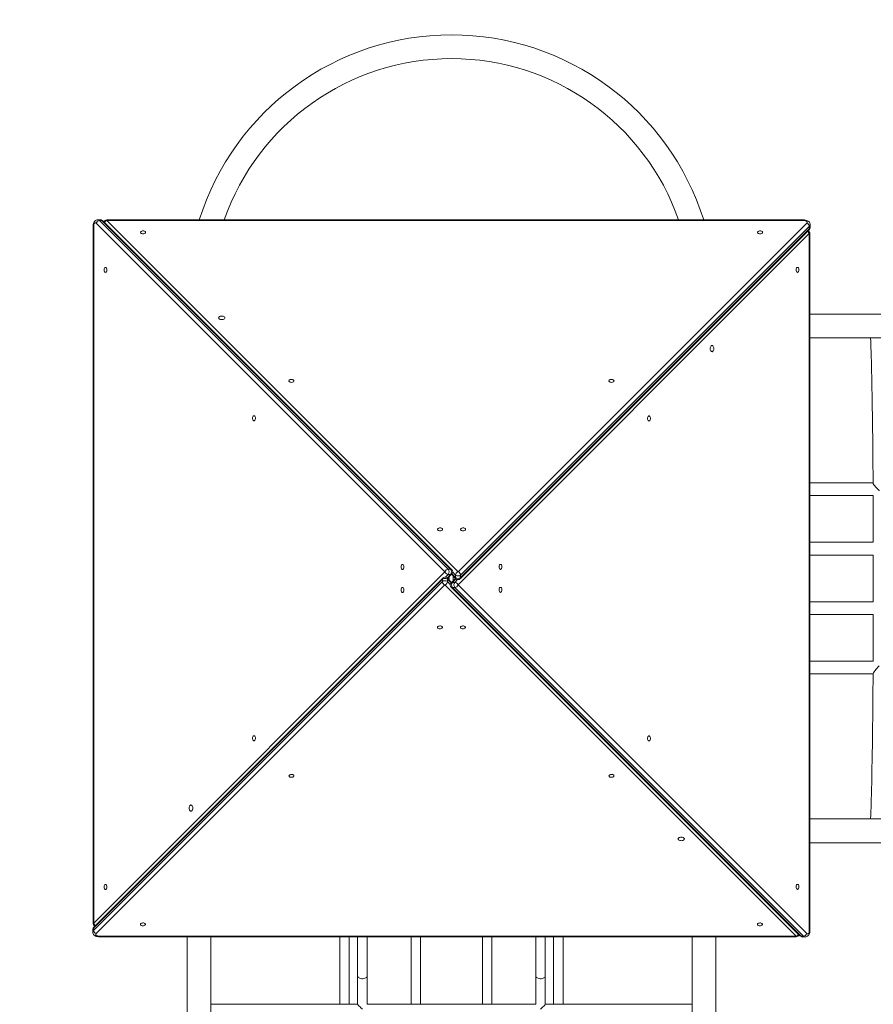
# Model space of a CAD drawing. Units: millimetres. Extents: x 24813 to 39876, y 14806 to 30848.
# Drawn here: x 29957 to 31394, y 22095 to 23753 of the extents above; entities that cross this region are included whole.
import ezdxf

# ---------------------------------------------------------------- set-up
doc = ezdxf.new("R2010")
doc.units = ezdxf.units.MM
doc.header["$PDSIZE"] = -1
doc.layers.get('0').update_dxf_attribs({"color": 1})
doc.layers.add('TIPTAP', color=6, linetype='Continuous')
doc.layers.add('TIPTAP_DIM', color=9, linetype='Continuous')
doc.styles.get("Standard").update_dxf_attribs({"font": 'arial.ttf'})
doc.dimstyles.new('000000002E6C9198', dxfattribs={"dimscale": 100, "dimtxt": 1, "dimasz": 1, "dimexe": 1, "dimexo": 1, "dimgap": 1, "dimtad": 1, "dimdec": 0, "dimtxsty": 'Standard', "dimblk": 'OBLIQUE', "dimcen": 2.5, "dimdle": 1, "dimadec": 0, "dimazin": 0, "dimtfac": 1, "dimtdec": 0, "dimtmove": 0, "dimatfit": 3, "dimldrblk": 'OBLIQUE', "dimfxl": 0, "dimarcsym": 0})

# ---------------------------------------------------------------- blocks, each defined once
blk = doc.blocks.new('LM300-5_top')
at = {"layer": 'TIPTAP', "linetype": 'Continuous', "lineweight": 15}
for p, q in [((-3566.8, 170.7), (-3570.9, 170.7)), ((-3568, 169.4), (-2981, -417.6)), ((-3568, 169.4), (-3563.9, 169.4)), ((-2976.9, -417.6), (-3563.9, 169.4)), ((-2974.8, -418.4), (-3561.8, 168.6)), ((-2381.7, 170.3), (-3555.7, 170.3)), ((-3555.7, 170.3), (-3555.7, 169.4)), ((-3555.7, 169.4), (-2964.4, -421.9)), ((-2381.7, 169.4), (-3555.7, 169.4)), ((-2381.7, 170.3), (-2381.7, 169.4)), ((-3578.8, 160.7), (-3578.8, -1013.3)), ((-3578.8, 160.7), (-3577.8, 160.7)), ((-3577.8, 160.7), (-3577.8, -1013.3)), ((-2986.5, -421.9), (-3573.5, 165.1)), ((-2964.4, -421.9), (-2377.4, 165.1)), ((-2960.9, -433.6), (-2373.9, 153.4)), ((-2373.1, 159.5), (-2960.1, -427.5)), ((-2960.1, -431.6), (-2373.1, 155.5)), ((-2373.1, 159.5), (-2373.1, 155.5)), ((-2371.7, 158.3), (-2371.7, 162.4)), ((-2373.1, 147.3), (-2964.4, -444.1)), ((-2373.1, -1026.7), (-2373.1, 147.3)), ((-2372.1, 147.3), (-2373.1, 147.3)), ((-2372.1, -1026.7), (-2372.1, 147.3)), ((-909, 12), (-2372.1, 12)), ((-2372.1, -28), (-909, -28)), ((-2265.7, -272.4), (-2372.1, -272.4)), ((-2372.1, -293.7), (-2265.4, -293.7)), ((-2265.6, -293.7), (-2265.6, -372.3)), ((-2265.4, -372.3), (-2372.1, -372.3)), ((-2372.1, -393.7), (-2265.4, -393.7)), ((-2265.6, -393.7), (-2265.6, -472.4)), ((-3577.8, -1013.3), (-2986.5, -421.9)), ((-2981, -426.3), (-2985.7, -431)), ((-2983, -432.4), (-2976.9, -426.3)), ((-2982.3, -433), (-2974.8, -425.5)), ((-2981, -417.6), (-2976.9, -417.6)), ((-2976.9, -426.3), (-2981, -426.3)), ((-2979.4, -436), (-2979.4, -430)), ((-2975.5, -426.1), (-2967.9, -433.6)), ((-2974.8, -425.5), (-2968.7, -431.6)), ((-2968.7, -427.5), (-2973.4, -422.8)), ((-2972.5, -436.9), (-2972.5, -429.1)), ((-2968.7, -431.6), (-2968.7, -427.5)), ((-2960.1, -427.5), (-2960.1, -431.6)), ((-2990.8, -434.4), (-3577.8, -1021.5)), ((-3577.8, -1025.5), (-2990.8, -438.5)), ((-2990, -432.4), (-3577, -1019.4)), ((-2986.5, -444.1), (-3573.5, -1031.1)), ((-2990.8, -438.5), (-2990.8, -434.4)), ((-2395.2, -1035.4), (-2986.5, -444.1)), ((-2975.5, -439.9), (-2983, -432.4)), ((-2982.2, -434.4), (-2982.2, -438.5)), ((-2976.1, -440.5), (-2982.2, -434.4)), ((-2982.2, -438.5), (-2977.5, -443.2)), ((-2968.6, -433), (-2976.1, -440.5)), ((-2967.9, -433.6), (-2974, -439.7)), ((-2974, -439.7), (-2969.9, -439.7)), ((-2969.9, -439.7), (-2965.2, -435)), ((-2964.4, -444.1), (-2377.4, -1031.1)), ((-2976.1, -447.6), (-2389.1, -1034.6)), ((-2969.9, -448.4), (-2974, -448.4)), ((-2974, -448.4), (-2387, -1035.4)), ((-2382.9, -1035.4), (-2969.9, -448.4)), ((-2265.4, -472.4), (-2372.1, -472.4)), ((-2372.1, -493.6), (-2265.4, -493.6)), ((-2265.6, -493.6), (-2265.6, -572.4)), ((-2265.4, -572.4), (-2372.1, -572.4)), ((-2372.1, -593.7), (-2265.7, -593.7)), ((-909, -838), (-2372.1, -838)), ((-2372.1, -878), (-909, -878)), ((-3579.2, -1024.3), (-3579.2, -1028.4)), ((-3578.8, -1013.3), (-3577.8, -1013.3)), ((-3577.8, -1025.5), (-3577.8, -1021.5)), ((-2372.1, -1026.7), (-2373.1, -1026.7)), ((-3569.2, -1035.4), (-2395.2, -1035.4)), ((-3569.2, -1036.3), (-3569.2, -1035.4)), ((-3569.2, -1036.3), (-2395.2, -1036.3)), ((-3420.5, -1036.3), (-3420.5, -2759.7)), ((-3380.5, -2759.7), (-3380.5, -1036.3)), ((-3163.5, -1036.3), (-3163.5, -1150.1)), ((-3147.5, -1150), (-3147.5, -1036.3)), ((-3133.5, -1036.3), (-3133.5, -1102.5)), ((-3117.5, -1102.5), (-3117.5, -1036.3)), ((-3043.5, -1036.3), (-3043.5, -1150)), ((-3027.5, -1150), (-3027.5, -1036.3)), ((-2923.5, -1036.3), (-2923.5, -1150)), ((-2907.5, -1150), (-2907.5, -1036.3)), ((-2833.5, -1036.3), (-2833.5, -1102.5)), ((-2817.5, -1102.5), (-2817.5, -1036.3)), ((-2803.5, -1036.3), (-2803.5, -1150)), ((-2787.5, -1150.1), (-2787.5, -1036.3)), ((-2570.5, -1036.3), (-2570.5, -2759.7)), ((-2530.5, -2759.7), (-2530.5, -1036.3)), ((-2395.2, -1036.3), (-2395.2, -1035.4)), ((-2382.9, -1035.4), (-2387, -1035.4)), ((-2384.1, -1036.7), (-2380, -1036.7)), ((-3133.5, -1102.5), (-3133.5, -1150)), ((-3117.5, -1150.1), (-3117.5, -1102.5)), ((-2833.5, -1102.5), (-2833.5, -1150.1)), ((-2817.5, -1150.1), (-2817.5, -1102.5)), ((-3133.4, -1150), (-3380.5, -1150)), ((-2833.4, -1150), (-3117.5, -1150)), ((-2570.5, -1150), (-2817.5, -1150))]:
    blk.add_line(p, q, dxfattribs=at)
at = {"layer": 'TIPTAP', "linetype": 'Continuous', "lineweight": 15, "flags": 128}
for points in [[(-3570.9, 170.7), (-3570.9, 170.7), (-3572.3, 170.6), (-3573.7, 170.1), (-3574.9, 169.4), (-3575.9, 168.5), (-3576.8, 167.4), (-3577.6, 166.1), (-3578.2, 164.6), (-3578.6, 162.9), (-3578.8, 161.2), (-3578.8, 160.7)], [(-2371.7, 162.4), (-2371.7, 162.4), (-2371.9, 163.9), (-2372.3, 165.2), (-2373, 166.4), (-2373.9, 167.5), (-2375, 168.4), (-2376.4, 169.1), (-2377.9, 169.7), (-2379.6, 170.1), (-2381.3, 170.3), (-2381.7, 170.3)], [(-2377.4, 165.1), (-2376.9, 165.8), (-2376.7, 166.5), (-2376.9, 167.3), (-2377.4, 167.9), (-2378.2, 168.5), (-2379.2, 169), (-2380.4, 169.3), (-2381.7, 169.4)], [(-3573.5, 165.1), (-3574.2, 165.6), (-3575, 165.7), (-3575.7, 165.6), (-3576.4, 165.1), (-3577, 164.3), (-3577.5, 163.2), (-3577.7, 162), (-3577.8, 160.7)], [(-3490.6, 149.5), (-3490.7, 150.2), (-3491.3, 150.9), (-3492.2, 151.4), (-3493.2, 151.8), (-3494.5, 151.9), (-3495.7, 151.9), (-3496.9, 151.6), (-3497.9, 151.1), (-3498.6, 150.5), (-3499, 149.8), (-3499, 149.1), (-3498.6, 148.4), (-3497.9, 147.8), (-3496.9, 147.3), (-3495.7, 147.1), (-3494.5, 147), (-3493.2, 147.2), (-3492.2, 147.6), (-3491.3, 148.1), (-3490.7, 148.7), (-3490.6, 149.5)], [(-2451.8, 149.5), (-2452, 150.2), (-2452.6, 150.9), (-2453.4, 151.4), (-2454.5, 151.8), (-2455.8, 151.9), (-2457, 151.9), (-2458.2, 151.6), (-2459.2, 151.1), (-2459.9, 150.5), (-2460.3, 149.8), (-2460.3, 149.1), (-2459.9, 148.4), (-2459.2, 147.8), (-2458.2, 147.3), (-2457, 147.1), (-2455.8, 147), (-2454.5, 147.2), (-2453.4, 147.6), (-2452.6, 148.1), (-2452, 148.7), (-2451.8, 149.5)], [(-3557.9, 90.6), (-3558.6, 90.4), (-3559.3, 89.9), (-3559.8, 89), (-3560.2, 87.9), (-3560.4, 86.7), (-3560.3, 85.4), (-3560, 84.2), (-3559.6, 83.2), (-3559, 82.5), (-3558.3, 82.2), (-3557.6, 82.2), (-3556.9, 82.5), (-3556.3, 83.2), (-3555.8, 84.2), (-3555.5, 85.4), (-3555.5, 86.7), (-3555.6, 87.9), (-3556, 89), (-3556.5, 89.9), (-3557.2, 90.4), (-3557.9, 90.6)], [(-2393, 82.1), (-2392.3, 82.3), (-2391.6, 82.8), (-2391.1, 83.7), (-2390.7, 84.8), (-2390.5, 86), (-2390.6, 87.3), (-2390.9, 88.5), (-2391.3, 89.5), (-2391.9, 90.2), (-2392.6, 90.6), (-2393.3, 90.6), (-2394, 90.2), (-2394.6, 89.5), (-2395.1, 88.5), (-2395.4, 87.3), (-2395.4, 86), (-2395.3, 84.8), (-2394.9, 83.7), (-2394.4, 82.8), (-2393.7, 82.3), (-2393, 82.1)], [(-3357, 5.6), (-3357.2, 6.4), (-3357.7, 7.1), (-3358.5, 7.7), (-3359.6, 8.2), (-3360.9, 8.5), (-3362.2, 8.6), (-3363.6, 8.5), (-3364.9, 8.2), (-3365.9, 7.7), (-3366.8, 7.1), (-3367.3, 6.4), (-3367.5, 5.6), (-3367.3, 4.8), (-3366.8, 4.1), (-3365.9, 3.4), (-3364.9, 3), (-3363.6, 2.7), (-3362.2, 2.6), (-3360.9, 2.7), (-3359.6, 3), (-3358.5, 3.4), (-3357.7, 4.1), (-3357.2, 4.8), (-3357, 5.6)], [(-2270, -28), (-2269.9, -29.2), (-2269.8, -32.9), (-2269.6, -36.8), (-2269.4, -41.1), (-2269.3, -45.6), (-2269.1, -50.5), (-2268.9, -55.6), (-2268.8, -61.1), (-2268.6, -66.8), (-2268.5, -72.8), (-2268.3, -79.1), (-2268.2, -85.6), (-2268, -92.5), (-2267.9, -99.6), (-2267.7, -106.9), (-2267.6, -114.5), (-2267.4, -122.4), (-2267.3, -130.5), (-2267.2, -138.8), (-2267.1, -147.4), (-2266.9, -156.2), (-2266.8, -165.3), (-2266.7, -174.5), (-2266.6, -184), (-2266.4, -193.7), (-2266.3, -203.5), (-2266.2, -213.6), (-2266.1, -223.9), (-2266, -234.3), (-2265.9, -244.9), (-2265.8, -255.7), (-2265.8, -266.6), (-2265.7, -272.8)], [(-2536.9, -51.5), (-2536.1, -51.3), (-2535.4, -50.8), (-2534.7, -49.9), (-2534.2, -48.8), (-2533.9, -47.6), (-2533.8, -46.2), (-2533.9, -44.9), (-2534.2, -43.6), (-2534.7, -42.5), (-2535.4, -41.7), (-2536.1, -41.1), (-2536.9, -41), (-2537.7, -41.1), (-2538.4, -41.7), (-2539, -42.5), (-2539.5, -43.6), (-2539.8, -44.9), (-2539.9, -46.2), (-2539.8, -47.6), (-2539.5, -48.8), (-2539, -49.9), (-2538.4, -50.8), (-2537.7, -51.3), (-2536.9, -51.5)], [(-3240.6, -100.5), (-3240.7, -99.8), (-3241.3, -99.1), (-3242.2, -98.6), (-3243.2, -98.2), (-3244.5, -98.1), (-3245.7, -98.1), (-3246.9, -98.4), (-3247.9, -98.9), (-3248.6, -99.5), (-3249, -100.2), (-3249, -100.9), (-3248.6, -101.6), (-3247.9, -102.2), (-3246.9, -102.7), (-3245.7, -102.9), (-3244.5, -103), (-3243.2, -102.8), (-3242.2, -102.4), (-3241.3, -101.9), (-3240.7, -101.3), (-3240.6, -100.5)], [(-2701.8, -100.5), (-2702, -99.8), (-2702.6, -99.1), (-2703.4, -98.6), (-2704.5, -98.2), (-2705.8, -98.1), (-2707, -98.1), (-2708.2, -98.4), (-2709.2, -98.9), (-2709.9, -99.5), (-2710.3, -100.2), (-2710.3, -100.9), (-2709.9, -101.6), (-2709.2, -102.2), (-2708.2, -102.7), (-2707, -102.9), (-2705.8, -103), (-2704.5, -102.8), (-2703.4, -102.4), (-2702.6, -101.9), (-2702, -101.3), (-2701.8, -100.5)], [(-3307.9, -159.4), (-3308.6, -159.6), (-3309.3, -160.1), (-3309.8, -161), (-3310.2, -162.1), (-3310.4, -163.3), (-3310.3, -164.6), (-3310, -165.8), (-3309.6, -166.8), (-3309, -167.5), (-3308.3, -167.8), (-3307.6, -167.8), (-3306.9, -167.5), (-3306.3, -166.8), (-3305.8, -165.8), (-3305.5, -164.6), (-3305.5, -163.3), (-3305.6, -162.1), (-3306, -161), (-3306.5, -160.1), (-3307.2, -159.6), (-3307.9, -159.4)], [(-2643, -167.9), (-2642.3, -167.7), (-2641.6, -167.2), (-2641.1, -166.3), (-2640.7, -165.2), (-2640.5, -164), (-2640.6, -162.7), (-2640.9, -161.5), (-2641.3, -160.5), (-2641.9, -159.8), (-2642.6, -159.4), (-2643.3, -159.4), (-2644, -159.8), (-2644.6, -160.5), (-2645.1, -161.5), (-2645.4, -162.7), (-2645.4, -164), (-2645.3, -165.2), (-2644.9, -166.3), (-2644.4, -167.2), (-2643.7, -167.7), (-2643, -167.9)], [(-2265.7, -272.8), (-2265.4, -273.9), (-2264.5, -275.3), (-2262.9, -277.5), (-2261.5, -279.1), (-2260.1, -280.7), (-2257.9, -283), (-2255.7, -285.2), (-2255.3, -285.6)], [(-2990.6, -350.5), (-2990.7, -349.8), (-2991.3, -349.1), (-2992.2, -348.6), (-2993.2, -348.2), (-2994.5, -348.1), (-2995.7, -348.1), (-2996.9, -348.4), (-2997.9, -348.9), (-2998.6, -349.5), (-2999, -350.2), (-2999, -350.9), (-2998.6, -351.6), (-2997.9, -352.2), (-2996.9, -352.7), (-2995.7, -352.9), (-2994.5, -353), (-2993.2, -352.8), (-2992.2, -352.4), (-2991.3, -351.9), (-2990.7, -351.3), (-2990.6, -350.5)], [(-2951.8, -350.5), (-2952, -349.8), (-2952.6, -349.1), (-2953.4, -348.6), (-2954.5, -348.2), (-2955.8, -348.1), (-2957, -348.1), (-2958.2, -348.4), (-2959.2, -348.9), (-2959.9, -349.5), (-2960.3, -350.2), (-2960.3, -350.9), (-2959.9, -351.6), (-2959.2, -352.2), (-2958.2, -352.7), (-2957, -352.9), (-2955.8, -353), (-2954.5, -352.8), (-2953.4, -352.4), (-2952.6, -351.9), (-2952, -351.3), (-2951.8, -350.5)], [(-3057.9, -409.4), (-3058.6, -409.6), (-3059.3, -410.1), (-3059.8, -411), (-3060.2, -412.1), (-3060.4, -413.3), (-3060.3, -414.6), (-3060, -415.8), (-3059.6, -416.8), (-3059, -417.5), (-3058.3, -417.8), (-3057.6, -417.8), (-3056.9, -417.5), (-3056.3, -416.8), (-3055.8, -415.8), (-3055.5, -414.6), (-3055.5, -413.3), (-3055.6, -412.1), (-3056, -411), (-3056.5, -410.1), (-3057.2, -409.6), (-3057.9, -409.4)], [(-2893, -417.9), (-2892.3, -417.7), (-2891.6, -417.2), (-2891.1, -416.3), (-2890.7, -415.2), (-2890.5, -414), (-2890.6, -412.7), (-2890.9, -411.5), (-2891.3, -410.5), (-2891.9, -409.8), (-2892.6, -409.4), (-2893.3, -409.4), (-2894, -409.8), (-2894.6, -410.5), (-2895.1, -411.5), (-2895.4, -412.7), (-2895.4, -414), (-2895.3, -415.2), (-2894.9, -416.3), (-2894.4, -417.2), (-2893.7, -417.7), (-2893, -417.9)], [(-3057.9, -448.1), (-3058.6, -448.3), (-3059.3, -448.8), (-3059.8, -449.7), (-3060.2, -450.8), (-3060.4, -452), (-3060.3, -453.3), (-3060, -454.5), (-3059.6, -455.5), (-3059, -456.2), (-3058.3, -456.6), (-3057.6, -456.6), (-3056.9, -456.2), (-3056.3, -455.5), (-3055.8, -454.5), (-3055.5, -453.3), (-3055.5, -452), (-3055.6, -450.8), (-3056, -449.7), (-3056.5, -448.8), (-3057.2, -448.3), (-3057.9, -448.1)], [(-2893, -456.6), (-2892.3, -456.4), (-2891.6, -455.9), (-2891.1, -455), (-2890.7, -453.9), (-2890.5, -452.7), (-2890.6, -451.4), (-2890.9, -450.2), (-2891.3, -449.2), (-2891.9, -448.5), (-2892.6, -448.2), (-2893.3, -448.2), (-2894, -448.5), (-2894.7, -449.2), (-2895.1, -450.2), (-2895.4, -451.4), (-2895.4, -452.7), (-2895.3, -453.9), (-2894.9, -455), (-2894.4, -455.9), (-2893.7, -456.4), (-2893, -456.6)], [(-2999.1, -515.5), (-2998.9, -516.2), (-2998.3, -516.9), (-2997.5, -517.4), (-2996.4, -517.8), (-2995.1, -517.9), (-2993.9, -517.9), (-2992.7, -517.6), (-2991.7, -517.1), (-2991, -516.5), (-2990.6, -515.8), (-2990.6, -515.1), (-2991, -514.4), (-2991.7, -513.8), (-2992.7, -513.3), (-2993.9, -513.1), (-2995.1, -513), (-2996.4, -513.2), (-2997.5, -513.6), (-2998.3, -514.1), (-2998.9, -514.7), (-2999.1, -515.5)], [(-2960.4, -515.5), (-2960.2, -516.2), (-2959.6, -516.9), (-2958.8, -517.4), (-2957.7, -517.8), (-2956.4, -517.9), (-2955.2, -517.9), (-2954, -517.6), (-2953, -517.1), (-2952.3, -516.5), (-2951.9, -515.8), (-2951.9, -515.1), (-2952.3, -514.4), (-2953, -513.8), (-2954, -513.3), (-2955.2, -513.1), (-2956.4, -513), (-2957.7, -513.2), (-2958.8, -513.6), (-2959.6, -514.1), (-2960.2, -514.7), (-2960.4, -515.5)], [(-2265.7, -593.2), (-2265.7, -597), (-2265.8, -608), (-2265.9, -618.8), (-2266, -629.4), (-2266.1, -639.9), (-2266.2, -650.2), (-2266.3, -660.3), (-2266.4, -670.2), (-2266.5, -680), (-2266.7, -689.5), (-2266.8, -698.8), (-2266.9, -707.9), (-2267, -716.7), (-2267.2, -725.3), (-2267.3, -733.7), (-2267.4, -741.9), (-2267.6, -749.8), (-2267.7, -757.5), (-2267.8, -764.9), (-2268, -772.1), (-2268.1, -778.9), (-2268.3, -785.6), (-2268.4, -791.9), (-2268.6, -798), (-2268.7, -803.8), (-2268.9, -809.3), (-2269.1, -814.5), (-2269.2, -819.4), (-2269.4, -824), (-2269.6, -828.4), (-2269.7, -832.4), (-2269.9, -836.1), (-2270, -838)], [(-2255.3, -580.4), (-2257.5, -582.5), (-2259.7, -584.9), (-2261.1, -586.4), (-2262.4, -587.9), (-2264.2, -590.3), (-2265.2, -591.9), (-2265.7, -593), (-2265.7, -593.2)], [(-3307.9, -698.1), (-3308.6, -698.3), (-3309.3, -698.8), (-3309.8, -699.7), (-3310.2, -700.8), (-3310.4, -702), (-3310.3, -703.3), (-3310, -704.5), (-3309.6, -705.5), (-3309, -706.2), (-3308.3, -706.6), (-3307.6, -706.6), (-3306.9, -706.2), (-3306.3, -705.5), (-3305.8, -704.5), (-3305.5, -703.3), (-3305.5, -702), (-3305.6, -700.8), (-3306, -699.7), (-3306.5, -698.8), (-3307.2, -698.3), (-3307.9, -698.1)], [(-2643, -706.6), (-2642.3, -706.4), (-2641.6, -705.9), (-2641.1, -705), (-2640.7, -703.9), (-2640.5, -702.7), (-2640.6, -701.4), (-2640.9, -700.2), (-2641.3, -699.2), (-2641.9, -698.5), (-2642.6, -698.2), (-2643.3, -698.2), (-2644, -698.5), (-2644.7, -699.2), (-2645.1, -700.2), (-2645.4, -701.4), (-2645.4, -702.7), (-2645.3, -703.9), (-2644.9, -705), (-2644.4, -705.9), (-2643.7, -706.4), (-2643, -706.6)], [(-3249.1, -765.5), (-3248.9, -766.2), (-3248.3, -766.9), (-3247.5, -767.4), (-3246.4, -767.8), (-3245.1, -767.9), (-3243.9, -767.9), (-3242.7, -767.6), (-3241.7, -767.1), (-3241, -766.5), (-3240.6, -765.8), (-3240.6, -765.1), (-3241, -764.4), (-3241.7, -763.8), (-3242.7, -763.3), (-3243.9, -763.1), (-3245.1, -763), (-3246.4, -763.2), (-3247.5, -763.6), (-3248.3, -764.1), (-3248.9, -764.7), (-3249.1, -765.5)], [(-2710.4, -765.5), (-2710.2, -766.2), (-2709.6, -766.9), (-2708.8, -767.4), (-2707.7, -767.8), (-2706.4, -767.9), (-2705.2, -767.9), (-2704, -767.6), (-2703, -767.1), (-2702.3, -766.5), (-2701.9, -765.8), (-2701.9, -765.1), (-2702.3, -764.4), (-2703, -763.8), (-2704, -763.3), (-2705.2, -763.1), (-2706.4, -763), (-2707.7, -763.2), (-2708.8, -763.6), (-2709.6, -764.1), (-2710.2, -764.7), (-2710.4, -765.5)], [(-3414, -814.5), (-3414.8, -814.7), (-3415.6, -815.2), (-3416.2, -816.1), (-3416.7, -817.2), (-3417, -818.4), (-3417.1, -819.8), (-3417, -821.1), (-3416.7, -822.4), (-3416.2, -823.5), (-3415.6, -824.3), (-3414.8, -824.9), (-3414, -825), (-3413.3, -824.9), (-3412.5, -824.3), (-3411.9, -823.5), (-3411.4, -822.4), (-3411.1, -821.1), (-3411, -819.8), (-3411.1, -818.4), (-3411.4, -817.2), (-3411.9, -816.1), (-3412.5, -815.2), (-3413.3, -814.7), (-3414, -814.5)], [(-2593.9, -871.6), (-2593.7, -872.4), (-2593.2, -873.1), (-2592.4, -873.7), (-2591.3, -874.2), (-2590, -874.5), (-2588.7, -874.6), (-2587.3, -874.5), (-2586, -874.2), (-2585, -873.7), (-2584.1, -873.1), (-2583.6, -872.4), (-2583.4, -871.6), (-2583.6, -870.8), (-2584.1, -870.1), (-2585, -869.4), (-2586, -869), (-2587.3, -868.7), (-2588.7, -868.6), (-2590, -868.7), (-2591.3, -869), (-2592.4, -869.4), (-2593.2, -870.1), (-2593.7, -870.8), (-2593.9, -871.6)], [(-3557.9, -948.1), (-3558.6, -948.3), (-3559.3, -948.8), (-3559.8, -949.7), (-3560.2, -950.8), (-3560.4, -952), (-3560.3, -953.3), (-3560, -954.5), (-3559.6, -955.5), (-3559, -956.2), (-3558.3, -956.6), (-3557.6, -956.6), (-3556.9, -956.2), (-3556.3, -955.5), (-3555.8, -954.5), (-3555.5, -953.3), (-3555.5, -952), (-3555.6, -950.8), (-3556, -949.7), (-3556.5, -948.8), (-3557.2, -948.3), (-3557.9, -948.1)], [(-2393, -956.6), (-2392.3, -956.4), (-2391.6, -955.9), (-2391.1, -955), (-2390.7, -953.9), (-2390.5, -952.7), (-2390.6, -951.4), (-2390.9, -950.2), (-2391.3, -949.2), (-2391.9, -948.5), (-2392.6, -948.2), (-2393.3, -948.2), (-2394, -948.5), (-2394.7, -949.2), (-2395.1, -950.2), (-2395.4, -951.4), (-2395.4, -952.7), (-2395.3, -953.9), (-2394.9, -955), (-2394.4, -955.9), (-2393.7, -956.4), (-2393, -956.6)], [(-3499.1, -1015.5), (-3498.9, -1016.2), (-3498.3, -1016.9), (-3497.5, -1017.4), (-3496.4, -1017.8), (-3495.1, -1017.9), (-3493.9, -1017.9), (-3492.7, -1017.6), (-3491.7, -1017.1), (-3491, -1016.5), (-3490.6, -1015.8), (-3490.6, -1015.1), (-3491, -1014.4), (-3491.7, -1013.8), (-3492.7, -1013.3), (-3493.9, -1013.1), (-3495.1, -1013), (-3496.4, -1013.2), (-3497.5, -1013.6), (-3498.3, -1014.1), (-3498.9, -1014.7), (-3499.1, -1015.5)], [(-2460.4, -1015.5), (-2460.2, -1016.2), (-2459.6, -1016.9), (-2458.8, -1017.4), (-2457.7, -1017.8), (-2456.4, -1017.9), (-2455.2, -1017.9), (-2454, -1017.6), (-2453, -1017.1), (-2452.3, -1016.5), (-2451.9, -1015.8), (-2451.9, -1015.1), (-2452.3, -1014.4), (-2453, -1013.8), (-2454, -1013.3), (-2455.2, -1013.1), (-2456.4, -1013), (-2457.7, -1013.2), (-2458.8, -1013.6), (-2459.6, -1014.1), (-2460.2, -1014.7), (-2460.4, -1015.5)], [(-2380, -1036.7), (-2380, -1036.7), (-2378.6, -1036.6), (-2377.2, -1036.1), (-2376, -1035.4), (-2375, -1034.5), (-2374.1, -1033.4), (-2373.3, -1032.1), (-2372.7, -1030.6), (-2372.3, -1028.9), (-2372.1, -1027.2), (-2372.1, -1026.7)], [(-2377.4, -1031.1), (-2376.7, -1031.6), (-2375.9, -1031.7), (-2375.2, -1031.6), (-2374.5, -1031.1), (-2373.9, -1030.3), (-2373.4, -1029.2), (-2373.2, -1028), (-2373.1, -1026.7)], [(-3579.2, -1028.4), (-3579.2, -1028.4), (-3579, -1029.9), (-3578.6, -1031.2), (-3577.9, -1032.4), (-3577, -1033.5), (-3575.9, -1034.4), (-3574.5, -1035.1), (-3573, -1035.7), (-3571.3, -1036.1), (-3569.6, -1036.3), (-3569.2, -1036.3)], [(-3573.5, -1031.1), (-3574, -1031.8), (-3574.2, -1032.5), (-3574, -1033.3), (-3573.5, -1033.9), (-3572.7, -1034.5), (-3571.7, -1035), (-3570.5, -1035.3), (-3569.2, -1035.4)], [(-3133.5, -1102.5), (-3133.3, -1103.2), (-3132.9, -1104.1), (-3132.1, -1105), (-3131, -1105.7), (-3129.6, -1106.3), (-3128, -1106.7), (-3126.3, -1106.9), (-3124.6, -1106.9), (-3122.9, -1106.7), (-3121.3, -1106.3), (-3119.9, -1105.7), (-3118.8, -1105), (-3118, -1104.1), (-3117.6, -1103.2), (-3117.5, -1102.5)], [(-2817.5, -1102.5), (-2817.6, -1103.2), (-2818, -1104.1), (-2818.8, -1105), (-2819.9, -1105.7), (-2821.3, -1106.3), (-2822.9, -1106.7), (-2824.6, -1106.9), (-2826.3, -1106.9), (-2828, -1106.7), (-2829.6, -1106.3), (-2831, -1105.7), (-2832.1, -1105), (-2832.9, -1104.1), (-2833.3, -1103.2), (-2833.5, -1102.5)], [(-3125.5, -1158), (-3125.5, -1158), (-3127.8, -1155.9), (-3129.3, -1154.4), (-3130.7, -1153), (-3132.4, -1151.3), (-3133.1, -1150.5), (-3133.4, -1150), (-3133.4, -1150.1)], [(-2825.4, -1158), (-2825.4, -1158), (-2823.1, -1155.9), (-2821.6, -1154.4), (-2820.2, -1153), (-2818.5, -1151.3), (-2817.8, -1150.5), (-2817.5, -1150), (-2817.5, -1150.1)]]:
    blk.add_lwpolyline(points, dxfattribs=at)
at = {"layer": 'TIPTAP', "linetype": 'Continuous', "lineweight": 15}
for centre, radius, start, end in [((-2975.5, 37), 445, 17.4318, 162.5682), ((-2975.5, 37), 405, 90.0001, 160.7823), ((-2975.5, 37), 405, 19.2177, 90.0001), ((-3567.5, 163.1), 6.35, 94.5316, 161.6344), ((-3571, 166.7), 4.08, 42.1295, 88.09), ((-3566.7, 164.2), 6.57, 42.4598, 91.455), ((-3566.9, 166.7), 4.08, 42.1301, 88.0786), ((-3563.8, 166.5), 2.85, 46.0922, 92.3135), ((-3555.7, 165.3), 5, 90, 158.1941), ((-3553.5, 163), 6.73, 109.52, 151.9285), ((-2379.4, 159), 6.35, 4.5349, 71.6308), ((-2379.4, 145), 6.73, 19.5021, 61.9498), ((-2377.1, 147.3), 5, 0, 68.1941), ((-2378.2, 158.2), 6.52, 312.2741, 1.6428), ((-2375.9, 155.3), 2.85, 316.0851, 2.3213), ((-2375.8, 162.6), 4.08, 312.1449, 358.0744), ((-2375.8, 158.5), 4.08, 312.1455, 358.0631), ((-2986.5, -435.9), 5, 45, 135), ((-2980.5, -423.9), 6.35, 94.5316, 161.6344), ((-2980.5, -419.9), 6.35, 198.3695, 265.4675), ((-2986.5, -421.9), 7.01, 321.8656, 38.1344), ((-2982.4, -421.9), 7.01, 321.8656, 38.1344), ((-2976.8, -420.5), 2.85, 46.1026, 92.3135), ((-2976.8, -423.4), 2.85, 267.6865, 313.8974), ((-2978.3, -421.9), 5, 315, 45), ((-2962.4, -428), 6.35, 108.369, 175.465), ((-2964.4, -422), 7.01, 231.8699, 308.1301), ((-2966.4, -428), 6.35, 4.5347, 71.6305), ((-2988, -434.3), 2.85, 136.0871, 182.3192), ((-2986.5, -440), 7.01, 51.865, 128.135), ((-2986.5, -444), 7.01, 51.865, 128.135), ((-2984.5, -438), 6.35, 184.536, 251.63), ((-2988.5, -438), 6.35, 288.3705, 355.4642), ((-2985, -434.3), 2.85, 357.6722, 43.9214), ((-2972.6, -444.1), 5, 135, 225), ((-2974.1, -442.6), 2.85, 87.6862, 133.9092), ((-2968.5, -444.1), 7.01, 141.8649, 218.1351), ((-2964.4, -444.1), 7.01, 141.8661, 218.1339), ((-2970.4, -446.1), 6.35, 18.3731, 85.4615), ((-2970.4, -442), 6.35, 274.5385, 341.6269), ((-2964.4, -426), 7.01, 231.865, 308.135), ((-2965.9, -431.7), 2.85, 177.683, 223.9106), ((-2964.4, -430.1), 5, 225, 315), ((-2962.9, -431.7), 2.85, 316.0808, 2.3255), ((-2974.1, -445.5), 2.85, 226.0908, 272.3138), ((-3572.6, -1024.2), 6.54, 132.3341, 181.5831), ((-3575.1, -1024.5), 4.08, 132.1393, 178.0637), ((-3575.1, -1028.6), 4.08, 132.1388, 178.075), ((-3573.8, -1013.3), 5, 180, 248.1941), ((-3571.5, -1011), 6.73, 199.5252, 241.9236), ((-3575, -1021.3), 2.85, 136.114, 182.2938), ((-3571.5, -1025), 6.35, 184.5356, 251.6305), ((-2397.4, -1029), 6.73, 289.5101, 331.9421), ((-2395.2, -1031.3), 5, 270, 338.1941), ((-2384.3, -1030.2), 6.51, 222.231, 271.688), ((-2387.1, -1032.5), 2.85, 226.0948, 272.3098), ((-2384, -1032.7), 4.08, 222.1488, 268.0612), ((-2383.4, -1029.1), 6.35, 274.5385, 341.6272), ((-2379.9, -1032.7), 4.08, 222.1489, 268.0711)]:
    blk.add_arc(centre, radius, start, end, dxfattribs=at)
blk = doc.blocks.new('_Oblique')
at = {"color": 0, "linetype": 'ByBlock', "lineweight": -2}
blk.add_line((-0.5, -0.5), (0.5, 0.5), dxfattribs=at)
blk = doc.blocks.new('*D10')
at = {"layer": 'Defpoints', "color": 0}
for p in [(36619, 30747.9), (25029.7, 16119), (30684.1, 16119)]:
    blk.add_point(p, dxfattribs=at)
at = {"layer": 'TIPTAP_DIM', "color": 0, "linetype": 'ByBlock', "lineweight": -2}
for p, q in [((25029.7, 30847.9), (25029.7, 16019)), ((25129.7, 30747.9), (24929.7, 30747.9)), ((25129.7, 16119), (24929.7, 16119))]:
    blk.add_line(p, q, dxfattribs=at)
at = {"layer": 'TIPTAP_DIM', "color": 0, "lineweight": -2, "xscale": 100, "yscale": 100, "zscale": 100}
for p, rotation in [((25029.7, 30747.9), 90), ((25029.7, 16119), 270)]:
    blk.add_blockref('_Oblique', p, dxfattribs=dict(at, rotation=rotation))
at = {"layer": 'TIPTAP_DIM', "color": 0, "insert": (24878.6, 23433.5), "char_height": 100, "attachment_point": 5, "rotation": 90}
blk.add_mtext('14629', dxfattribs=at)
blk = doc.blocks.new('*D11')
at = {"layer": 'Defpoints', "color": 0}
for p in [(39776, 25882.3), (25896.7, 19632.5), (39776, 14905.8)]:
    blk.add_point(p, dxfattribs=at)
at = {"layer": 'TIPTAP_DIM', "color": 0, "linetype": 'ByBlock', "lineweight": -2}
for p, q in [((25896.7, 15005.8), (25896.7, 14805.8)), ((39776, 15005.8), (39776, 14805.8)), ((25796.7, 14905.8), (39876, 14905.8))]:
    blk.add_line(p, q, dxfattribs=at)
at = {"layer": 'TIPTAP_DIM', "color": 0, "lineweight": -2, "xscale": 100, "yscale": 100, "zscale": 100, "rotation": 180}
blk.add_blockref('_Oblique', (25896.7, 14905.8), dxfattribs=at)
at = {"layer": 'TIPTAP_DIM', "color": 0, "lineweight": -2, "xscale": 100, "yscale": 100, "zscale": 100}
blk.add_blockref('_Oblique', (39776, 14905.8), dxfattribs=at)
at = {"layer": 'TIPTAP_DIM', "color": 0, "insert": (32836.4, 15056.9), "char_height": 100, "attachment_point": 5}
blk.add_mtext('13879', dxfattribs=at)

msp = doc.modelspace()

# ---------------------------------------------------------------- block references
at = {"layer": 'TIPTAP_DIM'}
msp.add_blockref('LM300-5_top', (33659.5, 23245.5), dxfattribs=at)

# ---------------------------------------------------------------- dimensions: what is measured, and where the dimension line sits
dim = msp.add_linear_dim(base=(25029.7, 16119), p1=(36619, 30747.9), p2=(30684.1, 16119), angle=90, dimstyle='000000002E6C9198', dxfattribs=at)
dim.commit()
dim.dimension.update_dxf_attribs({"geometry": '*D10', "text_midpoint": (24878.6, 23433.5)})
dim = msp.add_linear_dim(base=(39776, 14905.8), p1=(25896.7, 19632.5), p2=(39776, 25882.3), dimstyle='000000002E6C9198', dxfattribs=at)
dim.commit()
dim.dimension.update_dxf_attribs({"geometry": '*D11', "text_midpoint": (32836.4, 15056.9)})

doc.saveas('drawing.dxf')
